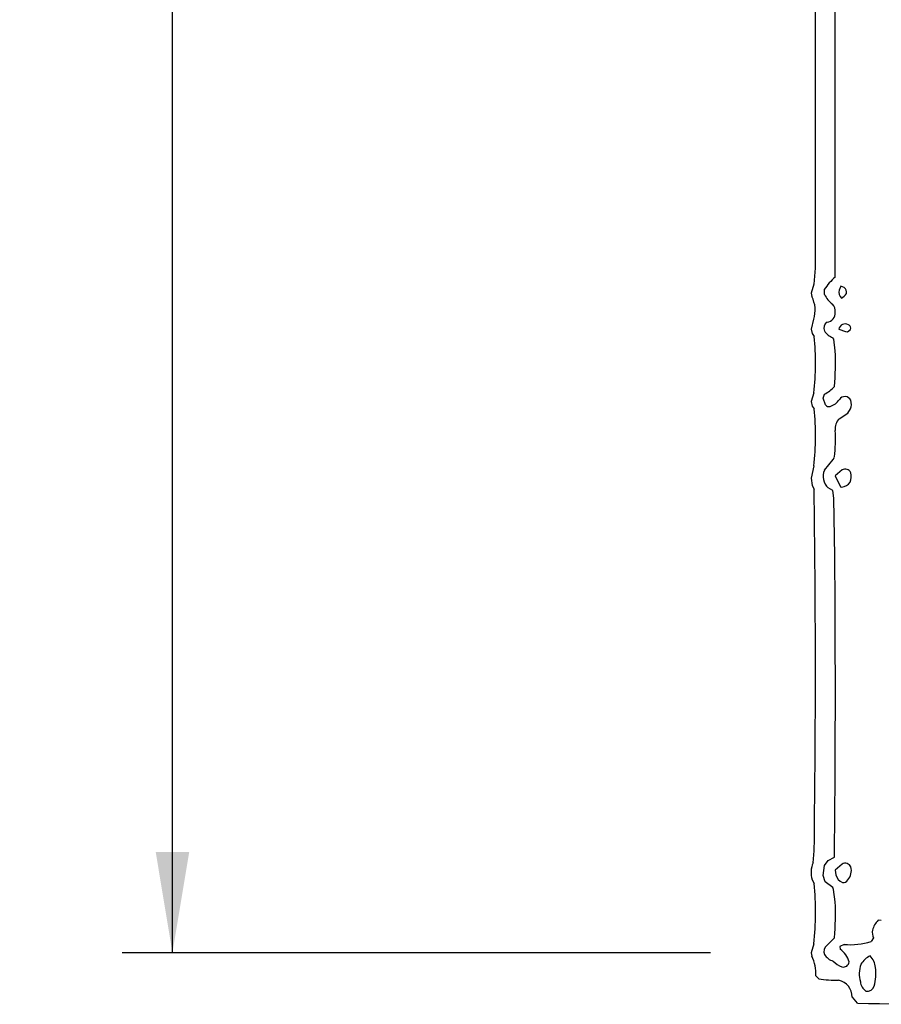
# Model space of a CAD drawing. Extents: x -7.3 to 4.2, y -0.3 to 5.7.
# Drawn here: x -0.7 to 0.4, y 0.1 to 1.3 of the extents above; entities that cross this region are included whole.
import ezdxf

# ---------------------------------------------------------------- set-up
doc = ezdxf.new("R2010")
doc.units = 0
doc.header["$MEASUREMENT"] = 0
doc.linetypes.add('solid', pattern=[0])
doc.layers.add('1', color=1, linetype='solid')
doc.dimstyles.get("Standard").update_dxf_attribs({"dimtxt": 0.18, "dimasz": 0.18, "dimexe": 0.18, "dimexo": 0.0625, "dimgap": 0.09, "dimtad": 0, "dimtih": 1, "dimtoh": 1, "dimdec": 4, "dimzin": 0, "dimdsep": 46, "dimtxsty": 'Standard', "dimcen": 0.09, "dimadec": 0, "dimazin": 0, "dimtfac": 1, "dimtdec": 4, "dimtofl": 0, "dimtmove": 0, "dimatfit": 0, "dimfxl": 0, "dimtolj": 1, "dimtzin": 0, "dimarcsym": 0})

# ---------------------------------------------------------------- blocks, each defined once
blk = doc.blocks.new('*D0')
at = {"layer": '1', "color": 7, "linetype": 'solid'}
for p, q in [((0.18, 5.6246), (-0.5764, 5.6246)), ((-0.5139, 5.6246), (-0.5139, 3.0415)), ((-0.5139, 0.1388), (-0.5139, 2.7218)), ((0.155, 0.1388), (-0.5764, 0.1388))]:
    blk.add_line(p, q, dxfattribs=at)
for points in [[(-0.4931, 5.4996), (-0.5347, 5.4996), (-0.5139, 5.6246)], [(-0.5347, 0.2638), (-0.4931, 0.2638), (-0.5139, 0.1388)]]:
    blk.add_solid(points, dxfattribs=at)
at = {"layer": '1', "color": 7, "linetype": 'solid', "insert": (-0.5139, 2.8817), "char_height": 0.125, "attachment_point": 5}
blk.add_mtext('{\\H0.125000;5 1/2}', dxfattribs=at)

msp = doc.modelspace()

# ---------------------------------------------------------------- linework, layer by layer
at = {"layer": '1', "color": 7, "linetype": 'solid'}
for p, q in [((0.285, 2.1457), (0.285, 0.9896)), ((0.31, 0.9787), (0.31, 1.6357)), ((0.285, 0.9896), (0.2834, 0.97)), ((0.2834, 0.97), (0.28, 0.9589)), ((0.3172, 0.9675), (0.315, 0.9626)), ((0.321, 0.9656), (0.3172, 0.9675)), ((0.28, 0.9589), (0.2808, 0.9544)), ((0.2965, 0.9569), (0.2965, 0.9633)), ((0.2832, 0.9264), (0.28, 0.9139)), ((0.28, 0.9139), (0.2813, 0.9084)), ((0.2813, 0.9084), (0.2838, 0.9049)), ((0.3144, 0.9139), (0.3228, 0.9109)), ((0.3228, 0.9109), (0.3255, 0.9107)), ((0.3255, 0.9107), (0.3291, 0.9135)), ((0.3081, 0.9015), (0.307, 0.9033)), ((0.31, 0.8871), (0.3081, 0.9015)), ((0.2834, 0.8348), (0.28, 0.8239)), ((0.295, 0.828), (0.2967, 0.8332)), ((0.28, 0.8239), (0.2813, 0.8184)), ((0.2979, 0.82), (0.295, 0.828)), ((0.2813, 0.8184), (0.2838, 0.8149)), ((0.315, 0.8026), (0.3258, 0.8094)), ((0.3258, 0.8094), (0.329, 0.8148)), ((0.2965, 0.7385), (0.3076, 0.752)), ((0.3076, 0.752), (0.309, 0.755)), ((0.2834, 0.7439), (0.28, 0.7288)), ((0.3185, 0.739), (0.31, 0.7315)), ((0.28, 0.7288), (0.2813, 0.7196)), ((0.31, 0.7315), (0.3167, 0.7181)), ((0.2813, 0.7196), (0.2838, 0.7149)), ((0.307, 0.7133), (0.3011, 0.7167)), ((0.3081, 0.7037), (0.307, 0.7133)), ((0.3167, 0.7181), (0.3179, 0.7177)), ((0.3096, 0.6312), (0.3081, 0.7037)), ((0.3096, 0.6311), (0.3096, 0.6312)), ((0.3011, 0.2534), (0.3091, 0.2577)), ((0.2952, 0.2348), (0.2967, 0.2474)), ((0.2967, 0.2474), (0.3011, 0.2534)), ((0.3185, 0.249), (0.31, 0.2415)), ((0.2974, 0.2269), (0.2952, 0.2348)), ((0.31, 0.2415), (0.3107, 0.2357)), ((0.2813, 0.2296), (0.2838, 0.2248)), ((0.3069, 0.2197), (0.2974, 0.2269)), ((0.308, 0.2174), (0.3069, 0.2197)), ((0.31, 0.202), (0.308, 0.2174)), ((0.3673, 0.1787), (0.3634, 0.1791)), ((0.2834, 0.1499), (0.28, 0.1388)), ((0.2995, 0.1479), (0.309, 0.1575)), ((0.3212, 0.1491), (0.3159, 0.1466)), ((0.3577, 0.1572), (0.3546, 0.1528)), ((0.28, 0.1388), (0.2808, 0.1344)), ((0.3159, 0.1466), (0.3161, 0.1432)), ((0.2859, 0.1099), (0.2895, 0.1065)), ((0.3311, 0.0835), (0.3375, 0.0761))]:
    msp.add_line(p, q, dxfattribs=at)
for centre, radius, start, end in [((0.3566, 0.9237), 0.072, 130.3222, 146.6849), ((0.332, 0.9768), 0.0407, 209.2751, 231.2662), ((0.3244, 0.9597), 0.00978, 162.8456, 227.0173), ((0.3111, 0.9661), 0.015, 296.134, 328.985), ((0.3179, 0.9601), 0.0063, 343.4825, 420.6533), ((0.2493, 0.9376), 0.0358, 341.6852, 388.0948), ((0.2984, 0.9366), 0.0117, 351.7124, 406.0911), ((0.2983, 0.9342), 0.0117, 278.2601, 363.4392), ((0.305, 0.9151), 0.00906, 124.1381, 202.1223), ((0.3222, 0.9126), 0.00787, 57.5356, 170.0386), ((0.3252, 0.9151), 0.00426, 337.7562, 433.7828), ((0.3147, 0.9234), 0.0215, 212.902, 249.0912), ((-0.0153, 0.8713), 0.3009, 353.02, 366.401), ((-0.0162, 0.8726), 0.3266, 354.7221, 362.5428), ((0.2767, 0.8724), 0.044, 297.017, 317.248), ((0.2953, 0.8404), 0.0242, 290.7672, 325.1212), ((0.322, 0.8217), 0.00844, 27.1964, 144.3423), ((0.3115, 0.821), 0.0186, 340.5012, 374.0259), ((-0.0302, 0.781), 0.3158, 353.2645, 366.1632), ((0.3025, 0.8234), 0.00578, 216.7362, 283.4797), ((0.328, 0.7901), 0.018, 136.1431, 186.2392), ((0.1454, 0.7769), 0.165, 352.4061, 363.9119), ((0.3152, 0.7311), 0.0201, 158.3528, 225.8508), ((0.3224, 0.7323), 0.00775, 24.2425, 120.3726), ((0.3109, 0.7309), 0.0192, 338.1142, 373.8239), ((0.3173, 0.7313), 0.0136, 272.4827, 326.372), ((-15.1703, 0.4898), 15.4557, 359.26112, 360.83439), ((-18.9877, 0.4668), 19.2979, 359.37915, 360.48779), ((-0.072, 0.2849), 0.3562, 354.4677, 360.9104), ((0.3111, 0.2383), 0.0311, 156.9411, 196.3892), ((0.3224, 0.2423), 0.00773, 23.8296, 120.413), ((0.3119, 0.241), 0.0182, 320.005, 374.1691), ((0.3251, 0.2395), 0.0148, 194.6137, 245.9416), ((-0.0721, 0.189), 0.3577, 353.7178, 365.7403), ((0.3201, 0.2323), 0.00645, 260.4711, 332.1216), ((-0.0162, 0.1875), 0.3266, 354.7221, 362.5428), ((0.3805, 0.1609), 0.0249, 133.1809, 165.9367), ((0.3732, 0.1644), 0.0171, 171.0524, 204.8868), ((0.3058, 0.1403), 0.00989, 129.9229, 201.8161), ((0.3288, 0.2324), 0.0836, 264.7398, 287.9109), ((0.3131, 0.1469), 0.0194, 211.9556, 252.7038), ((0.2998, 0.1195), 0.0288, 15.7866, 55.5565), ((0.3668, 0.1086), 0.0296, 116.6438, 147.7118), ((0.3358, 0.1184), 0.0243, 5.0066, 43.0337), ((0.2374, 0.1126), 0.0486, 356.851, 386.6192), ((0.3334, 0.1556), 0.0377, 226.2504, 246.2741), ((0.3199, 0.1287), 0.00778, 258.1773, 349.9872), ((0.3745, 0.1127), 0.0346, 160.3169, 196.7669), ((0.3081, 0.1125), 0.0525, 343.248, 368.7747), ((0.3141, 0.2587), 0.1542, 260.8356, 269.9726), ((0.31, 0.0838), 0.0211, 359.2149, 438.9895), ((0.357, 0.1043), 0.0158, 185.7994, 236.1856), ((0.3499, 0.0999), 0.00892, 259.3028, 343.1438), ((0.4863, 7.9651), 7.8904, 268.91957, 270.53175)]:
    msp.add_arc(centre, radius, start, end, dxfattribs=at)

# ---------------------------------------------------------------- dimensions: what is measured, and where the dimension line sits
dim = msp.add_linear_dim(base=(-0.5139, 2.8817), p1=(0.305, 5.6246), p2=(0.28, 0.1388), angle=90, dimstyle='Standard', override={"dimtxt": 0.125, "dimasz": 0.125, "dimexe": 0.0625, "dimexo": 0.125, "dimdec": 3, "dimlunit": 5, "dimse1": 1, "dimse2": 1, "dimtp": 0.0005, "dimtm": 0.0005, "dimtfac": 0.5, "dimtdec": 3}, dxfattribs=at)
dim.commit()
dim.dimension.update_dxf_attribs({"geometry": '*D0', "text_midpoint": (-0.5139, 2.8817)})

doc.saveas('drawing.dxf')
